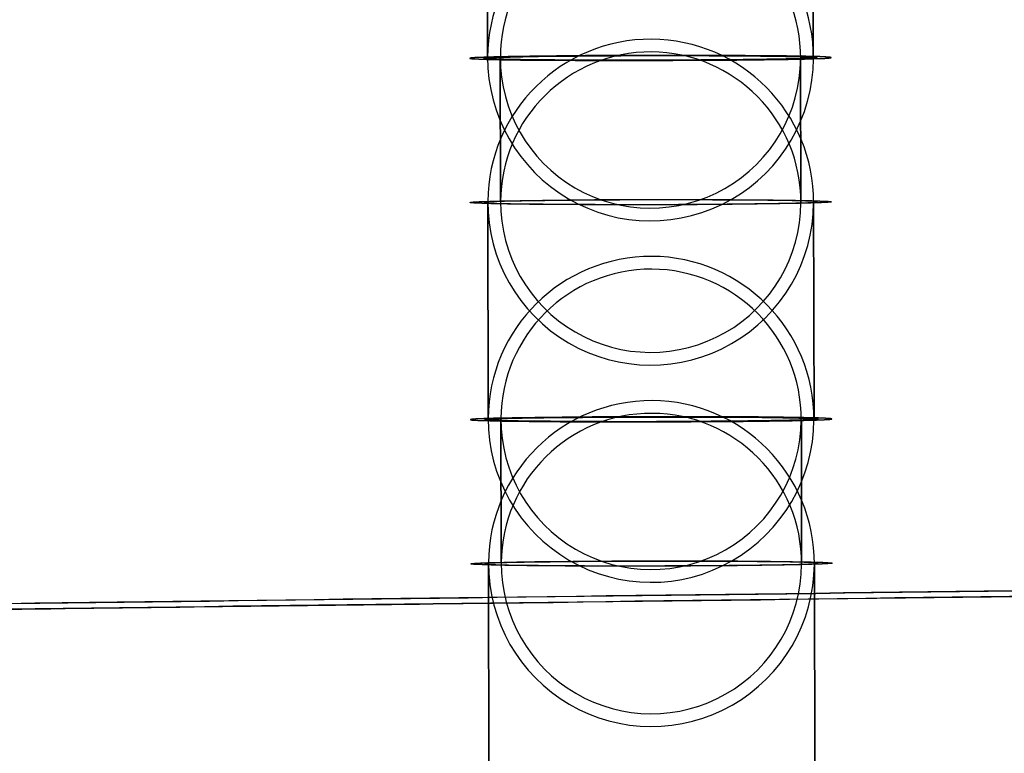
# Model space of a CAD drawing. Extents: x -5307 to 5307, y -10148 to 802.
# Drawn here: x 231 to 236, y -289 to -285 of the extents above; entities that cross this region are included whole.
import ezdxf

# ---------------------------------------------------------------- set-up
doc = ezdxf.new("R2010")
doc.units = 0
doc.header["$MEASUREMENT"] = 0
doc.layers.add('HE008', color=7, linetype='CONTINUOUS')

msp = doc.modelspace()

# ---------------------------------------------------------------- linework, layer by layer
at = {"layer": 'HE008'}
for p, q in [((233.104, -283.859, -0.6937), (233.106, -285.061, -0.71048)), ((233.106, -285.061, -0.71048), (233.104, -283.859, -0.6937)), ((234.909, -285.069, 0.15394), (234.907, -283.868, 0.17072)), ((234.907, -283.868, 0.17072), (234.909, -285.069, 0.15394)), ((233.176, -285.061, -0.67668), (233.178, -285.859, -0.68782)), ((233.178, -285.859, -0.68782), (233.176, -285.061, -0.67668)), ((234.84, -285.867, 0.109), (234.839, -285.069, 0.12014)), ((234.839, -285.069, 0.12014), (234.84, -285.867, 0.109)), ((233.107, -285.859, -0.72162), (233.11, -287.06, -0.7384)), ((233.11, -287.06, -0.7384), (233.107, -285.859, -0.72162)), ((234.913, -287.069, 0.12602), (234.911, -285.867, 0.1428)), ((234.911, -285.867, 0.1428), (234.913, -287.069, 0.12602)), ((233.18, -287.061, -0.7046), (233.182, -287.859, -0.71574)), ((233.182, -287.859, -0.71574), (233.18, -287.061, -0.7046)), ((234.844, -287.867, 0.08108), (234.843, -287.069, 0.09222)), ((234.843, -287.069, 0.09222), (234.844, -287.867, 0.08108)), ((233.111, -287.858, -0.74955), (233.115, -290.036, -0.77995)), ((233.115, -290.036, -0.77995), (233.111, -287.858, -0.74955)), ((234.919, -290.045, 0.08447), (234.915, -287.867, 0.11488)), ((234.915, -287.867, 0.11488), (234.919, -290.045, 0.08447))]:
    msp.add_line(p, q, dxfattribs=at)
for centre, radius, start, end in [((0, -4841.48, 48.366), 5306.81, 90, 90), ((0, -4841.48, 48.366), 5296.87, 90, 90), ((0, -4841.48, 48.366), 5292.48, 90, 90), ((0, -4841.48, 48.366), 5292.39, 90, 90), ((0, -4841.48, 48.366), 5292.37, 90, 90), ((0, -4841.48, 48.366), 5289.37, 90, 90), ((0, -4841.48, 48.366), 5287.48, 90, 90), ((0, -4841.48, 48.366), 5287.48, 90, 90), ((0, -4841.48, 48.366), 5278.83, 90, 90), ((0, -4841.48, 48.366), 5276.43, 90, 90), ((0, -4841.48, 48.366), 5274.35, 90, 90), ((0, -4841.48, 48.366), 5274.1, 90, 90), ((0, -4841.48, 48.366), 5272.48, 90, 90), ((0, -4841.48, 48.366), 5271.5, 90, 90), ((0, -4841.48, 48.366), 5271.5, 90, 90), ((0, -4841.48, 48.366), 5257.62, 90, 90), ((234.017, -290.04, -0.34774), 8.56683, -0.275707, 179.724), ((234.02, -291.54, -0.36868), 8.56683, -0.275707, 179.724), ((234.008, -285.065, -0.27827), 0.90177, -0.27571, 179.724), ((234.008, -285.065, -0.27827), 0.83125, -0.27571, 179.724), ((234.009, -285.863, -0.28941), 0.90177, -0.27571, 179.724), ((234.009, -285.863, -0.28941), 0.83125, -0.27571, 179.724), ((234.008, -285.065, -0.27827), 0.90177, 179.724, -0.27571), ((234.008, -285.065, -0.27827), 0.83125, 179.724, -0.27571), ((234.009, -285.863, -0.28941), 0.90177, 179.724, -0.27571), ((234.009, -285.863, -0.28941), 0.83125, 179.724, -0.27571), ((234.011, -287.065, -0.30619), 0.90177, -0.27571, 179.724), ((234.011, -287.065, -0.30619), 0.83125, -0.27571, 179.724), ((234.013, -287.863, -0.31733), 0.90177, -0.27571, 179.724), ((234.011, -287.065, -0.30619), 0.90177, 179.724, -0.27571), ((234.011, -287.065, -0.30619), 0.83125, 179.724, -0.27571), ((234.013, -287.863, -0.31733), 0.83125, -0.27571, 179.724), ((234.013, -287.863, -0.31733), 0.90177, 179.724, -0.27571), ((234.013, -287.863, -0.31733), 0.83125, 179.724, -0.27571)]:
    msp.add_arc(centre, radius, start, end, dxfattribs=at)
for points, knots in [([(253.673, -287.033, -493.739), (218.842, -90.0898, -476.669), (184.012, 106.854, -459.599), (149.182, 303.797, -442.528), (145.705, 323.458, -440.824), (142.228, 343.12, -439.12), (138.75, 362.781, -437.416), (137.733, 368.528, -436.915), (136.72, 374.277, -436.429), (135.701, 380.023, -435.922), (135.38, 381.838, -435.762), (135.057, 383.652, -435.6), (134.74, 385.469, -435.457), (133.577, 392.131, -434.936), (132.479, 398.81, -434.674), (131.448, 405.505, -434.673), (131.006, 408.367, -434.672), (130.577, 411.231, -434.717), (130.16, 414.095, -434.809), (128.716, 424.015, -435.127), (127.42, 433.938, -436.007), (126.282, 443.813, -437.46), (125.969, 446.54, -437.866), (125.658, 449.266, -438.281), (125.346, 451.992, -438.691), (125.035, 454.719, -439.103), (124.724, 457.445, -439.515), (124.412, 460.171, -439.926), (118.385, 512.93, -447.891), (112.357, 565.689, -455.856), (106.33, 618.449, -463.82)], [0.00479877, 0.00479877, 0.00479877, 0.00479877, 0.640625, 0.640625, 0.640625, 0.704102, 0.704102, 0.704102, 0.722656, 0.722656, 0.722656, 0.728516, 0.728516, 0.728516, 0.75, 0.75, 0.75, 0.759189, 0.759189, 0.759189, 0.791016, 0.791016, 0.791016, 0.799805, 0.799805, 0.799805, 0.808594, 0.808594, 0.808594, 0.978684, 0.978684, 0.978684, 0.978684]), ([(106.33, 618.449, -463.82), (112.357, 565.689, -455.856), (118.385, 512.93, -447.891), (124.412, 460.171, -439.926), (124.724, 457.445, -439.515), (125.035, 454.719, -439.103), (125.346, 451.992, -438.691), (125.658, 449.266, -438.281), (125.969, 446.54, -437.866), (126.282, 443.813, -437.46), (127.42, 433.938, -436.007), (128.716, 424.015, -435.127), (130.16, 414.095, -434.809), (130.577, 411.231, -434.717), (131.006, 408.367, -434.672), (131.448, 405.505, -434.673), (132.479, 398.81, -434.674), (133.577, 392.131, -434.936), (134.74, 385.469, -435.457), (135.057, 383.652, -435.6), (135.38, 381.838, -435.762), (135.701, 380.023, -435.922), (136.72, 374.277, -436.429), (137.733, 368.528, -436.915), (138.75, 362.781, -437.416), (142.228, 343.12, -439.12), (145.705, 323.458, -440.824), (149.182, 303.797, -442.528), (184.012, 106.854, -459.599), (218.842, -90.0898, -476.669), (253.673, -287.033, -493.739)], [0.0213165, 0.0213165, 0.0213165, 0.0213165, 0.191406, 0.191406, 0.191406, 0.200195, 0.200195, 0.200195, 0.208984, 0.208984, 0.208984, 0.240811, 0.240811, 0.240811, 0.25, 0.25, 0.25, 0.271484, 0.271484, 0.271484, 0.277344, 0.277344, 0.277344, 0.295898, 0.295898, 0.295898, 0.359375, 0.359375, 0.359375, 0.995201, 0.995201, 0.995201, 0.995201]), ([(225.402, -288.152, -10.4784), (226.7, -288.134, -11.5792), (228.235, -288.114, -12.4291), (229.858, -288.093, -12.946), (231.482, -288.071, -13.463), (233.218, -288.049, -13.6579), (234.923, -288.028, -13.5119), (236.627, -288.006, -13.366), (238.292, -287.986, -12.8862), (239.822, -287.967, -12.0943), (241.352, -287.949, -11.3024), (242.703, -287.933, -10.223), (243.812, -287.921, -8.91337)], [0, 0, 0, 0, 0.25, 0.25, 0.25, 0.5, 0.5, 0.5, 0.75, 0.75, 0.75, 1, 1, 1, 1]), ([(242.328, -287.961, 9.48835), (241.013, -287.98, 10.6035), (239.493, -288, 11.4405), (237.865, -288.021, 11.9579), (236.238, -288.042, 12.4754), (234.498, -288.065, 12.667), (232.805, -288.086, 12.5216), (231.111, -288.107, 12.3762), (229.429, -288.128, 11.89), (227.917, -288.147, 11.1088), (227.161, -288.156, 10.7182), (226.432, -288.164, 10.2464), (225.764, -288.172, 9.71481), (225.096, -288.18, 9.18325), (224.486, -288.187, 8.59181), (223.933, -288.193, 7.94049)], [0, 0, 0, 0, 0.25, 0.25, 0.25, 0.5, 0.5, 0.5, 0.75, 0.75, 0.75, 0.875, 0.875, 0.875, 1, 1, 1, 1])]:
    msp.add_open_spline(points, degree=3, knots=knots, dxfattribs=at)
for points, degree in [([(194.82, -0.86914, -437.647), (212.238, -96.4772, -447.867), (229.645, -192.026, -458.08), (247.052, -287.573, -468.293)], 3), ([(247.052, -287.573, -468.293), (229.645, -192.026, -458.08), (212.238, -96.4772, -447.867), (194.82, -0.86914, -437.647)], 3), ([(233.009, -285.066, -0.33253), (233.004, -285.067, -0.23419), (233.018, -285.069, -0.1367)], 2), ([(233.039, -285.063, -0.52627), (233.015, -285.065, -0.43086), (233.009, -285.066, -0.33253)], 2), ([(233.018, -285.069, -0.1367), (233.032, -285.07, -0.03921), (233.064, -285.071, 0.05368)], 2), ([(233.106, -285.061, -0.71048), (233.063, -285.062, -0.62167), (233.039, -285.063, -0.52627)], 2), ([(233.064, -285.071, 0.05368), (233.097, -285.073, 0.14658), (233.147, -285.074, 0.23131)], 2), ([(233.095, -285.068, -0.14777), (233.082, -285.067, -0.23764), (233.087, -285.066, -0.32828)], 2), ([(233.087, -285.066, -0.32828), (233.092, -285.065, -0.41893), (233.115, -285.063, -0.50687)], 2), ([(233.138, -285.071, 0.02772), (233.108, -285.07, -0.05791), (233.095, -285.068, -0.14777)], 2), ([(233.208, -285.058, -0.87808), (233.149, -285.059, -0.79929), (233.106, -285.061, -0.71048)], 2), ([(233.115, -285.063, -0.50687), (233.137, -285.062, -0.59482), (233.176, -285.061, -0.67668)], 2), ([(233.215, -285.073, 0.19146), (233.168, -285.072, 0.11335), (233.138, -285.071, 0.02772)], 2), ([(233.147, -285.074, 0.23131), (233.198, -285.075, 0.31605), (233.263, -285.076, 0.38936)], 2), ([(233.176, -285.061, -0.67668), (233.216, -285.06, -0.75854), (233.27, -285.059, -0.83117)], 2), ([(233.34, -285.056, -1.02263), (233.267, -285.057, -0.95688), (233.208, -285.058, -0.87808)], 2), ([(233.321, -285.075, 0.33715), (233.261, -285.074, 0.26957), (233.215, -285.073, 0.19146)], 2), ([(233.263, -285.076, 0.38936), (233.329, -285.077, 0.46267), (233.408, -285.077, 0.52175)], 2), ([(233.27, -285.059, -0.83117), (233.325, -285.057, -0.9038), (233.392, -285.056, -0.96442)], 2), ([(233.455, -285.076, 0.45919), (233.382, -285.076, 0.40473), (233.321, -285.075, 0.33715)], 2), ([(233.498, -285.054, -1.13858), (233.413, -285.055, -1.08839), (233.34, -285.056, -1.02263)], 2), ([(233.392, -285.056, -0.96442), (233.46, -285.056, -1.02503), (233.538, -285.055, -1.0713)], 2), ([(233.408, -285.077, 0.52175), (233.487, -285.078, 0.58083), (233.575, -285.078, 0.6234)], 2), ([(233.609, -285.077, 0.55288), (233.527, -285.077, 0.51364), (233.455, -285.076, 0.45919)], 2), ([(233.676, -285.052, -1.22146), (233.583, -285.053, -1.18877), (233.498, -285.054, -1.13858)], 2), ([(233.538, -285.055, -1.0713), (233.616, -285.054, -1.11756), (233.702, -285.053, -1.1477)], 2), ([(233.575, -285.078, 0.6234), (233.664, -285.079, 0.66597), (233.76, -285.079, 0.69039)], 2), ([(233.779, -285.078, 0.61464), (233.691, -285.078, 0.59212), (233.609, -285.077, 0.55288)], 2), ([(233.866, -285.051, -1.2681), (233.769, -285.052, -1.25415), (233.676, -285.052, -1.22146)], 2), ([(233.702, -285.053, -1.1477), (233.787, -285.053, -1.17784), (233.877, -285.052, -1.19069)], 2), ([(233.76, -285.079, 0.69039), (233.855, -285.079, 0.71482), (233.953, -285.079, 0.72016)], 2), ([(233.958, -285.078, 0.64208), (233.867, -285.078, 0.63715), (233.779, -285.078, 0.61464)], 2), ([(234.062, -285.051, -1.2767), (233.964, -285.051, -1.28204), (233.866, -285.051, -1.2681)], 2), ([(233.877, -285.052, -1.19069), (233.967, -285.052, -1.20354), (234.058, -285.052, -1.19861)], 2), ([(233.953, -285.079, 0.72016), (234.052, -285.079, 0.72551), (234.149, -285.078, 0.71156)], 2), ([(234.138, -285.077, 0.63415), (234.048, -285.078, 0.64701), (233.958, -285.078, 0.64208)], 2), ([(234.058, -285.052, -1.19861), (234.148, -285.052, -1.19369), (234.236, -285.052, -1.17117)], 2), ([(234.256, -285.051, -1.24693), (234.16, -285.051, -1.27135), (234.062, -285.051, -1.2767)], 2), ([(234.314, -285.076, 0.59116), (234.228, -285.077, 0.6213), (234.138, -285.077, 0.63415)], 2), ([(234.149, -285.078, 0.71156), (234.247, -285.078, 0.69762), (234.34, -285.077, 0.66492)], 2), ([(234.236, -285.052, -1.17117), (234.324, -285.052, -1.14866), (234.406, -285.053, -1.10942)], 2), ([(234.44, -285.052, -1.17993), (234.351, -285.051, -1.2225), (234.256, -285.051, -1.24693)], 2), ([(234.477, -285.075, 0.51476), (234.399, -285.076, 0.56102), (234.314, -285.076, 0.59116)], 2), ([(234.34, -285.077, 0.66492), (234.433, -285.077, 0.63223), (234.517, -285.076, 0.58204)], 2), ([(234.406, -285.053, -1.10942), (234.488, -285.053, -1.07018), (234.561, -285.054, -1.01572)], 2), ([(234.608, -285.053, -1.07829), (234.529, -285.052, -1.13736), (234.44, -285.052, -1.17993)], 2), ([(234.623, -285.073, 0.40788), (234.556, -285.074, 0.4685), (234.477, -285.075, 0.51476)], 2), ([(234.517, -285.076, 0.58204), (234.602, -285.075, 0.53185), (234.675, -285.074, 0.4661)], 2), ([(234.561, -285.054, -1.01572), (234.633, -285.054, -0.96126), (234.694, -285.055, -0.89368)], 2), ([(234.752, -285.054, -0.9459), (234.686, -285.053, -1.01921), (234.608, -285.053, -1.07829)], 2), ([(234.745, -285.071, 0.27464), (234.691, -285.072, 0.34727), (234.623, -285.073, 0.40788)], 2), ([(234.675, -285.074, 0.4661), (234.749, -285.073, 0.40034), (234.808, -285.072, 0.32155)], 2), ([(234.694, -285.055, -0.89368), (234.755, -285.056, -0.8261), (234.801, -285.057, -0.748)], 2), ([(234.839, -285.069, 0.12014), (234.8, -285.07, 0.202), (234.745, -285.071, 0.27464)], 2), ([(234.868, -285.056, -0.78785), (234.818, -285.055, -0.87258), (234.752, -285.054, -0.9459)], 2), ([(234.801, -285.057, -0.748), (234.847, -285.058, -0.66989), (234.877, -285.059, -0.58426)], 2), ([(234.808, -285.072, 0.32155), (234.867, -285.071, 0.24275), (234.909, -285.069, 0.15394)], 2), ([(234.901, -285.066, -0.04966), (234.878, -285.068, 0.03828), (234.839, -285.069, 0.12014)], 2), ([(234.951, -285.058, -0.61022), (234.918, -285.057, -0.70312), (234.868, -285.056, -0.78785)], 2), ([(234.877, -285.059, -0.58426), (234.907, -285.06, -0.49863), (234.92, -285.061, -0.40876)], 2), ([(234.928, -285.064, -0.22825), (234.923, -285.065, -0.1376), (234.901, -285.066, -0.04966)], 2), ([(234.909, -285.069, 0.15394), (234.952, -285.068, 0.06514), (234.976, -285.067, -0.03027)], 2), ([(234.92, -285.061, -0.40876), (234.933, -285.063, -0.3189), (234.928, -285.064, -0.22825)], 2), ([(234.998, -285.061, -0.41983), (234.984, -285.06, -0.51732), (234.951, -285.058, -0.61022)], 2), ([(234.976, -285.067, -0.03027), (235.001, -285.065, -0.12567), (235.006, -285.064, -0.22401)], 2), ([(235.006, -285.064, -0.22401), (235.012, -285.062, -0.32234), (234.998, -285.061, -0.41983)], 2), ([(233.019, -285.867, -0.14785), (233.005, -285.866, -0.24533), (233.011, -285.864, -0.34367)], 2), ([(233.011, -285.864, -0.34367), (233.016, -285.863, -0.44201), (233.04, -285.861, -0.53741)], 2), ([(233.04, -285.861, -0.53741), (233.065, -285.86, -0.63282), (233.107, -285.859, -0.72162)], 2), ([(233.089, -285.864, -0.33943), (233.084, -285.865, -0.24878), (233.097, -285.867, -0.15892)], 2), ([(233.116, -285.862, -0.51802), (233.094, -285.863, -0.43007), (233.089, -285.864, -0.33943)], 2), ([(233.107, -285.859, -0.72162), (233.15, -285.857, -0.81043), (233.209, -285.856, -0.88923)], 2), ([(233.178, -285.859, -0.68782), (233.139, -285.86, -0.60596), (233.116, -285.862, -0.51802)], 2), ([(233.272, -285.857, -0.84232), (233.217, -285.858, -0.76968), (233.178, -285.859, -0.68782)], 2), ([(233.209, -285.856, -0.88923), (233.268, -285.855, -0.96802), (233.341, -285.854, -1.03378)], 2), ([(233.394, -285.855, -0.97556), (233.326, -285.856, -0.91495), (233.272, -285.857, -0.84232)], 2), ([(233.341, -285.854, -1.03378), (233.415, -285.853, -1.09953), (233.5, -285.852, -1.14972)], 2), ([(233.539, -285.853, -1.08244), (233.461, -285.854, -1.03618), (233.394, -285.855, -0.97556)], 2), ([(233.5, -285.852, -1.14972), (233.584, -285.851, -1.19991), (233.677, -285.85, -1.2326)], 2), ([(233.703, -285.851, -1.15884), (233.618, -285.852, -1.1287), (233.539, -285.853, -1.08244)], 2), ([(233.677, -285.85, -1.2326), (233.77, -285.85, -1.2653), (233.868, -285.849, -1.27924)], 2), ([(233.879, -285.851, -1.20183), (233.789, -285.851, -1.18898), (233.703, -285.851, -1.15884)], 2), ([(233.868, -285.849, -1.27924), (233.965, -285.849, -1.29318), (234.063, -285.849, -1.28784)], 2), ([(234.059, -285.85, -1.20976), (233.969, -285.85, -1.21468), (233.879, -285.851, -1.20183)], 2), ([(234.238, -285.85, -1.18232), (234.15, -285.85, -1.20483), (234.059, -285.85, -1.20976)], 2), ([(234.063, -285.849, -1.28784), (234.162, -285.849, -1.2825), (234.257, -285.849, -1.25807)], 2), ([(234.408, -285.851, -1.12056), (234.326, -285.85, -1.1598), (234.238, -285.85, -1.18232)], 2), ([(234.257, -285.849, -1.25807), (234.353, -285.849, -1.23364), (234.441, -285.85, -1.19107)], 2), ([(234.562, -285.852, -1.02686), (234.489, -285.851, -1.08132), (234.408, -285.851, -1.12056)], 2), ([(234.441, -285.85, -1.19107), (234.53, -285.85, -1.14851), (234.609, -285.851, -1.08943)], 2), ([(234.695, -285.853, -0.90483), (234.635, -285.852, -0.97241), (234.562, -285.852, -1.02686)], 2), ([(234.609, -285.851, -1.08943), (234.688, -285.851, -1.03035), (234.754, -285.852, -0.95704)], 2), ([(234.802, -285.855, -0.75914), (234.756, -285.854, -0.83725), (234.695, -285.853, -0.90483)], 2), ([(234.754, -285.852, -0.95704), (234.819, -285.853, -0.88373), (234.87, -285.854, -0.79899)], 2), ([(234.879, -285.857, -0.5954), (234.849, -285.856, -0.68103), (234.802, -285.855, -0.75914)], 2), ([(234.84, -285.867, 0.109), (234.88, -285.866, 0.02714), (234.902, -285.865, -0.0608)], 2), ([(234.87, -285.854, -0.79899), (234.92, -285.855, -0.71426), (234.952, -285.857, -0.62136)], 2), ([(234.922, -285.859, -0.41991), (234.909, -285.858, -0.50977), (234.879, -285.857, -0.5954)], 2), ([(234.902, -285.865, -0.0608), (234.925, -285.863, -0.14875), (234.93, -285.862, -0.23939)], 2), ([(234.978, -285.865, -0.04141), (234.954, -285.866, 0.054), (234.911, -285.867, 0.1428)], 2), ([(234.93, -285.862, -0.23939), (234.935, -285.861, -0.33004), (234.922, -285.859, -0.41991)], 2), ([(234.952, -285.857, -0.62136), (234.985, -285.858, -0.52847), (234.999, -285.859, -0.43098)], 2), ([(235.008, -285.862, -0.23515), (235.002, -285.863, -0.13681), (234.978, -285.865, -0.04141)], 2), ([(234.999, -285.859, -0.43098), (235.013, -285.861, -0.33349), (235.008, -285.862, -0.23515)], 2), ([(233.066, -285.869, 0.04254), (233.033, -285.868, -0.05036), (233.019, -285.867, -0.14785)], 2), ([(233.149, -285.872, 0.22017), (233.099, -285.871, 0.13544), (233.066, -285.869, 0.04254)], 2), ([(233.097, -285.867, -0.15892), (233.11, -285.868, -0.06905), (233.14, -285.869, 0.01658)], 2), ([(233.14, -285.869, 0.01658), (233.17, -285.87, 0.10221), (233.216, -285.871, 0.18032)], 2), ([(233.265, -285.874, 0.37822), (233.199, -285.873, 0.3049), (233.149, -285.872, 0.22017)], 2), ([(233.216, -285.871, 0.18032), (233.262, -285.872, 0.25843), (233.323, -285.873, 0.326)], 2), ([(233.409, -285.875, 0.51061), (233.331, -285.875, 0.45153), (233.265, -285.874, 0.37822)], 2), ([(233.323, -285.873, 0.326), (233.384, -285.874, 0.39359), (233.456, -285.874, 0.44804)], 2), ([(233.577, -285.876, 0.61225), (233.488, -285.876, 0.56968), (233.409, -285.875, 0.51061)], 2), ([(233.456, -285.874, 0.44804), (233.529, -285.875, 0.5025), (233.611, -285.875, 0.54174)], 2), ([(233.761, -285.877, 0.67925), (233.666, -285.877, 0.65482), (233.577, -285.876, 0.61225)], 2), ([(233.611, -285.875, 0.54174), (233.693, -285.876, 0.58098), (233.781, -285.876, 0.60349)], 2), ([(233.955, -285.877, 0.70902), (233.857, -285.877, 0.70367), (233.761, -285.877, 0.67925)], 2), ([(233.781, -285.876, 0.60349), (233.869, -285.876, 0.62601), (233.959, -285.876, 0.63094)], 2), ([(234.151, -285.877, 0.70042), (234.053, -285.877, 0.71436), (233.955, -285.877, 0.70902)], 2), ([(233.959, -285.876, 0.63094), (234.05, -285.876, 0.63586), (234.14, -285.876, 0.62301)], 2), ([(234.14, -285.876, 0.62301), (234.23, -285.875, 0.61016), (234.315, -285.875, 0.58002)], 2), ([(234.341, -285.876, 0.65378), (234.248, -285.876, 0.68648), (234.151, -285.877, 0.70042)], 2), ([(234.315, -285.875, 0.58002), (234.401, -285.874, 0.54988), (234.479, -285.873, 0.50362)], 2), ([(234.519, -285.874, 0.5709), (234.434, -285.875, 0.62109), (234.341, -285.876, 0.65378)], 2), ([(234.479, -285.873, 0.50362), (234.557, -285.872, 0.45735), (234.625, -285.871, 0.39674)], 2), ([(234.677, -285.872, 0.45495), (234.604, -285.873, 0.52071), (234.519, -285.874, 0.5709)], 2), ([(234.625, -285.871, 0.39674), (234.692, -285.87, 0.33613), (234.747, -285.869, 0.26349)], 2), ([(234.809, -285.87, 0.3104), (234.75, -285.871, 0.3892), (234.677, -285.872, 0.45495)], 2), ([(234.747, -285.869, 0.26349), (234.801, -285.868, 0.19086), (234.84, -285.867, 0.109)], 2), ([(234.911, -285.867, 0.1428), (234.868, -285.869, 0.23161), (234.809, -285.87, 0.3104)], 2), ([(233.043, -287.063, -0.55419), (233.018, -287.064, -0.45879), (233.013, -287.066, -0.36045)], 2), ([(233.11, -287.06, -0.7384), (233.067, -287.062, -0.6496), (233.043, -287.063, -0.55419)], 2), ([(233.091, -287.066, -0.35621), (233.096, -287.064, -0.44685), (233.118, -287.063, -0.5348)], 2), ([(233.211, -287.058, -0.906), (233.152, -287.059, -0.82721), (233.11, -287.06, -0.7384)], 2), ([(233.118, -287.063, -0.5348), (233.141, -287.062, -0.62274), (233.18, -287.061, -0.7046)], 2), ([(233.18, -287.061, -0.7046), (233.219, -287.059, -0.78646), (233.274, -287.058, -0.85909)], 2), ([(233.344, -287.056, -1.05055), (233.27, -287.057, -0.9848), (233.211, -287.058, -0.906)], 2), ([(233.274, -287.058, -0.85909), (233.328, -287.057, -0.93173), (233.396, -287.056, -0.99234)], 2), ([(233.502, -287.054, -1.1665), (233.417, -287.055, -1.11631), (233.344, -287.056, -1.05055)], 2), ([(233.396, -287.056, -0.99234), (233.464, -287.055, -1.05295), (233.542, -287.055, -1.09922)], 2), ([(233.679, -287.052, -1.24938), (233.587, -287.053, -1.21669), (233.502, -287.054, -1.1665)], 2), ([(233.542, -287.055, -1.09922), (233.62, -287.054, -1.14548), (233.705, -287.053, -1.17562)], 2), ([(233.87, -287.051, -1.29602), (233.772, -287.052, -1.28208), (233.679, -287.052, -1.24938)], 2), ([(233.705, -287.053, -1.17562), (233.791, -287.053, -1.20576), (233.881, -287.052, -1.21861)], 2), ([(234.066, -287.051, -1.30462), (233.967, -287.051, -1.30996), (233.87, -287.051, -1.29602)], 2), ([(233.881, -287.052, -1.21861), (233.971, -287.052, -1.23146), (234.061, -287.052, -1.22654)], 2), ([(234.061, -287.052, -1.22654), (234.152, -287.052, -1.22161), (234.24, -287.052, -1.19909)], 2), ([(234.259, -287.051, -1.27485), (234.164, -287.051, -1.29927), (234.066, -287.051, -1.30462)], 2), ([(234.24, -287.052, -1.19909), (234.328, -287.052, -1.17658), (234.41, -287.052, -1.13734)], 2), ([(234.444, -287.051, -1.20785), (234.355, -287.051, -1.25042), (234.259, -287.051, -1.27485)], 2), ([(234.41, -287.052, -1.13734), (234.492, -287.053, -1.0981), (234.564, -287.053, -1.04364)], 2), ([(234.611, -287.052, -1.10621), (234.533, -287.052, -1.16528), (234.444, -287.051, -1.20785)], 2), ([(234.564, -287.053, -1.04364), (234.637, -287.054, -0.98918), (234.698, -287.055, -0.92161)], 2), ([(234.756, -287.054, -0.97382), (234.69, -287.053, -1.04713), (234.611, -287.052, -1.10621)], 2), ([(234.698, -287.055, -0.92161), (234.758, -287.056, -0.85403), (234.805, -287.057, -0.77592)], 2), ([(234.872, -287.056, -0.81577), (234.822, -287.055, -0.9005), (234.756, -287.054, -0.97382)], 2), ([(234.805, -287.057, -0.77592), (234.851, -287.058, -0.69781), (234.881, -287.059, -0.61218)], 2), ([(234.955, -287.058, -0.63814), (234.922, -287.057, -0.73104), (234.872, -287.056, -0.81577)], 2), ([(234.881, -287.059, -0.61218), (234.911, -287.06, -0.52655), (234.924, -287.061, -0.43668)], 2), ([(234.932, -287.064, -0.25617), (234.927, -287.065, -0.16553), (234.904, -287.066, -0.07758)], 2), ([(234.924, -287.061, -0.43668), (234.937, -287.062, -0.34682), (234.932, -287.064, -0.25617)], 2), ([(235.001, -287.061, -0.44776), (234.987, -287.06, -0.54524), (234.955, -287.058, -0.63814)], 2), ([(234.98, -287.066, -0.05819), (235.005, -287.065, -0.15359), (235.01, -287.064, -0.25193)], 2), ([(235.01, -287.064, -0.25193), (235.015, -287.062, -0.35026), (235.001, -287.061, -0.44776)], 2), ([(233.013, -287.066, -0.36045), (233.008, -287.067, -0.26211), (233.022, -287.069, -0.16462)], 2), ([(233.022, -287.069, -0.16462), (233.035, -287.07, -0.06713), (233.068, -287.071, 0.02576)], 2), ([(233.068, -287.071, 0.02576), (233.101, -287.072, 0.11866), (233.151, -287.073, 0.20339)], 2), ([(233.099, -287.068, -0.17569), (233.086, -287.067, -0.26556), (233.091, -287.066, -0.35621)], 2), ([(233.142, -287.071, -0.0002), (233.112, -287.069, -0.08583), (233.099, -287.068, -0.17569)], 2), ([(233.218, -287.073, 0.16354), (233.172, -287.072, 0.08543), (233.142, -287.071, -0.0002)], 2), ([(233.151, -287.073, 0.20339), (233.201, -287.075, 0.28813), (233.267, -287.075, 0.36144)], 2), ([(233.325, -287.075, 0.30923), (233.265, -287.074, 0.24165), (233.218, -287.073, 0.16354)], 2), ([(233.267, -287.075, 0.36144), (233.333, -287.076, 0.43475), (233.412, -287.077, 0.49383)], 2), ([(233.459, -287.076, 0.43126), (233.386, -287.075, 0.37681), (233.325, -287.075, 0.30923)], 2), ([(233.412, -287.077, 0.49383), (233.49, -287.078, 0.5529), (233.579, -287.078, 0.59547)], 2), ([(233.613, -287.077, 0.52496), (233.531, -287.077, 0.48572), (233.459, -287.076, 0.43126)], 2), ([(233.579, -287.078, 0.59547), (233.668, -287.079, 0.63804), (233.763, -287.079, 0.66247)], 2), ([(233.783, -287.078, 0.58671), (233.695, -287.077, 0.5642), (233.613, -287.077, 0.52496)], 2), ([(233.763, -287.079, 0.66247), (233.859, -287.079, 0.6869), (233.957, -287.079, 0.69224)], 2), ([(233.961, -287.078, 0.61416), (233.871, -287.078, 0.60923), (233.783, -287.078, 0.58671)], 2), ([(233.957, -287.079, 0.69224), (234.056, -287.079, 0.69758), (234.153, -287.078, 0.68364)], 2), ([(234.142, -287.077, 0.60623), (234.052, -287.078, 0.61908), (233.961, -287.078, 0.61416)], 2), ([(234.318, -287.076, 0.56324), (234.232, -287.077, 0.59338), (234.142, -287.077, 0.60623)], 2), ([(234.153, -287.078, 0.68364), (234.251, -287.078, 0.6697), (234.343, -287.077, 0.637)], 2), ([(234.481, -287.075, 0.48684), (234.403, -287.076, 0.5331), (234.318, -287.076, 0.56324)], 2), ([(234.343, -287.077, 0.637), (234.436, -287.077, 0.60431), (234.521, -287.076, 0.55412)], 2), ([(234.627, -287.073, 0.37996), (234.559, -287.074, 0.44057), (234.481, -287.075, 0.48684)], 2), ([(234.521, -287.076, 0.55412), (234.606, -287.075, 0.50393), (234.679, -287.074, 0.43817)], 2), ([(234.749, -287.071, 0.24672), (234.695, -287.072, 0.31935), (234.627, -287.073, 0.37996)], 2), ([(234.679, -287.074, 0.43817), (234.752, -287.073, 0.37242), (234.812, -287.072, 0.29362)], 2), ([(234.843, -287.069, 0.09222), (234.803, -287.07, 0.17408), (234.749, -287.071, 0.24672)], 2), ([(234.812, -287.072, 0.29362), (234.871, -287.07, 0.21483), (234.913, -287.069, 0.12602)], 2), ([(234.904, -287.066, -0.07758), (234.882, -287.067, 0.01036), (234.843, -287.069, 0.09222)], 2), ([(234.913, -287.069, 0.12602), (234.956, -287.068, 0.03722), (234.98, -287.066, -0.05819)], 2), ([(233.023, -287.867, -0.17577), (233.009, -287.865, -0.27326), (233.014, -287.864, -0.37159)], 2), ([(233.014, -287.864, -0.37159), (233.02, -287.863, -0.46993), (233.044, -287.861, -0.56534)], 2), ([(233.07, -287.869, 0.01462), (233.037, -287.868, -0.07828), (233.023, -287.867, -0.17577)], 2), ([(233.044, -287.861, -0.56534), (233.069, -287.86, -0.66074), (233.111, -287.858, -0.74955)], 2), ([(233.153, -287.872, 0.19225), (233.102, -287.87, 0.10751), (233.07, -287.869, 0.01462)], 2), ([(233.093, -287.864, -0.36735), (233.088, -287.865, -0.2767), (233.1, -287.866, -0.18684)], 2), ([(233.12, -287.861, -0.54594), (233.097, -287.863, -0.458), (233.093, -287.864, -0.36735)], 2), ([(233.1, -287.866, -0.18684), (233.113, -287.868, -0.09697), (233.143, -287.869, -0.01134)], 2), ([(233.111, -287.858, -0.74955), (233.154, -287.857, -0.83835), (233.213, -287.856, -0.91715)], 2), ([(233.182, -287.859, -0.71574), (233.142, -287.86, -0.63388), (233.12, -287.861, -0.54594)], 2), ([(233.143, -287.869, -0.01134), (233.174, -287.87, 0.07429), (233.22, -287.871, 0.1524)], 2), ([(233.269, -287.874, 0.3503), (233.203, -287.873, 0.27698), (233.153, -287.872, 0.19225)], 2), ([(233.275, -287.856, -0.87024), (233.221, -287.858, -0.79761), (233.182, -287.859, -0.71574)], 2), ([(233.213, -287.856, -0.91715), (233.272, -287.855, -0.99594), (233.345, -287.854, -1.0617)], 2), ([(233.22, -287.871, 0.1524), (233.266, -287.872, 0.2305), (233.327, -287.873, 0.29808)], 2), ([(233.413, -287.875, 0.48268), (233.334, -287.874, 0.42361), (233.269, -287.874, 0.3503)], 2), ([(233.397, -287.854, -1.00348), (233.33, -287.855, -0.94287), (233.275, -287.856, -0.87024)], 2), ([(233.327, -287.873, 0.29808), (233.387, -287.874, 0.36566), (233.46, -287.874, 0.42012)], 2), ([(233.345, -287.854, -1.0617), (233.419, -287.853, -1.12745), (233.503, -287.852, -1.17764)], 2), ([(233.543, -287.853, -1.11036), (233.465, -287.853, -1.0641), (233.397, -287.854, -1.00348)], 2), ([(233.581, -287.876, 0.58433), (233.492, -287.876, 0.54176), (233.413, -287.875, 0.48268)], 2), ([(233.46, -287.874, 0.42012), (233.533, -287.875, 0.47458), (233.615, -287.875, 0.51382)], 2), ([(233.503, -287.852, -1.17764), (233.588, -287.851, -1.22783), (233.681, -287.85, -1.26053)], 2), ([(233.707, -287.851, -1.18676), (233.621, -287.852, -1.15663), (233.543, -287.853, -1.11036)], 2), ([(233.765, -287.877, 0.65133), (233.67, -287.877, 0.6269), (233.581, -287.876, 0.58433)], 2), ([(233.615, -287.875, 0.51382), (233.696, -287.876, 0.55306), (233.784, -287.876, 0.57557)], 2), ([(233.681, -287.85, -1.26053), (233.774, -287.85, -1.29322), (233.871, -287.849, -1.30716)], 2), ([(233.882, -287.85, -1.22975), (233.793, -287.851, -1.2169), (233.707, -287.851, -1.18676)], 2), ([(233.959, -287.877, 0.6811), (233.86, -287.877, 0.67575), (233.765, -287.877, 0.65133)], 2), ([(233.784, -287.876, 0.57557), (233.872, -287.876, 0.59809), (233.963, -287.876, 0.60301)], 2), ([(233.871, -287.849, -1.30716), (233.969, -287.849, -1.32111), (234.067, -287.849, -1.31576)], 2), ([(234.063, -287.85, -1.23768), (233.972, -287.85, -1.24261), (233.882, -287.85, -1.22975)], 2), ([(234.155, -287.876, 0.6725), (234.057, -287.877, 0.68644), (233.959, -287.877, 0.6811)], 2), ([(233.963, -287.876, 0.60301), (234.054, -287.876, 0.60794), (234.143, -287.875, 0.59509)], 2), ([(234.242, -287.85, -1.21024), (234.154, -287.85, -1.23275), (234.063, -287.85, -1.23768)], 2), ([(234.067, -287.849, -1.31576), (234.166, -287.849, -1.31042), (234.261, -287.849, -1.28599)], 2), ([(234.143, -287.875, 0.59509), (234.233, -287.875, 0.58223), (234.319, -287.874, 0.5521)], 2), ([(234.345, -287.875, 0.62586), (234.252, -287.876, 0.65855), (234.155, -287.876, 0.6725)], 2), ([(234.411, -287.85, -1.14848), (234.33, -287.85, -1.18772), (234.242, -287.85, -1.21024)], 2), ([(234.261, -287.849, -1.28599), (234.356, -287.849, -1.26157), (234.445, -287.849, -1.219)], 2), ([(234.319, -287.874, 0.5521), (234.405, -287.874, 0.52196), (234.483, -287.873, 0.47569)], 2), ([(234.523, -287.874, 0.54298), (234.438, -287.875, 0.59317), (234.345, -287.875, 0.62586)], 2), ([(234.566, -287.851, -1.05479), (234.493, -287.851, -1.10924), (234.411, -287.85, -1.14848)], 2), ([(234.445, -287.849, -1.219), (234.534, -287.85, -1.17643), (234.613, -287.851, -1.11735)], 2), ([(234.483, -287.873, 0.47569), (234.561, -287.872, 0.42943), (234.628, -287.871, 0.36882)], 2), ([(234.681, -287.872, 0.42703), (234.607, -287.873, 0.49279), (234.523, -287.874, 0.54298)], 2), ([(234.699, -287.853, -0.93275), (234.639, -287.852, -1.00033), (234.566, -287.851, -1.05479)], 2), ([(234.613, -287.851, -1.11735), (234.692, -287.851, -1.05827), (234.757, -287.852, -0.98496)], 2), ([(234.628, -287.871, 0.36882), (234.696, -287.87, 0.30821), (234.75, -287.869, 0.23557)], 2), ([(234.813, -287.87, 0.28248), (234.754, -287.871, 0.36128), (234.681, -287.872, 0.42703)], 2), ([(234.806, -287.855, -0.78706), (234.76, -287.854, -0.86517), (234.699, -287.853, -0.93275)], 2), ([(234.75, -287.869, 0.23557), (234.805, -287.868, 0.16294), (234.844, -287.867, 0.08108)], 2), ([(234.757, -287.852, -0.98496), (234.823, -287.853, -0.91165), (234.873, -287.854, -0.82691)], 2), ([(234.882, -287.857, -0.62333), (234.852, -287.856, -0.70896), (234.806, -287.855, -0.78706)], 2), ([(234.915, -287.867, 0.11488), (234.872, -287.868, 0.20369), (234.813, -287.87, 0.28248)], 2), ([(234.844, -287.867, 0.08108), (234.883, -287.866, -0.00078), (234.906, -287.864, -0.08873)], 2), ([(234.873, -287.854, -0.82691), (234.924, -287.855, -0.74218), (234.956, -287.856, -0.64929)], 2), ([(234.925, -287.859, -0.44783), (234.913, -287.858, -0.53769), (234.882, -287.857, -0.62333)], 2), ([(234.906, -287.864, -0.08873), (234.928, -287.863, -0.17667), (234.933, -287.862, -0.26732)], 2), ([(234.982, -287.864, -0.06933), (234.957, -287.866, 0.02607), (234.915, -287.867, 0.11488)], 2), ([(234.933, -287.862, -0.26732), (234.938, -287.861, -0.35796), (234.925, -287.859, -0.44783)], 2), ([(234.956, -287.856, -0.64929), (234.989, -287.858, -0.55639), (235.003, -287.859, -0.4589)], 2), ([(235.011, -287.862, -0.26307), (235.006, -287.863, -0.16474), (234.982, -287.864, -0.06933)], 2), ([(235.003, -287.859, -0.4589), (235.017, -287.86, -0.36141), (235.011, -287.862, -0.26307)], 2), ([(234.923, -288.028, -13.5119), (233.142, -288.05, -13.6651), (231.413, -288.072, -13.4422), (229.858, -288.093, -12.946)], 3), ([(232.805, -288.086, 12.5216), (234.584, -288.064, 12.675), (236.311, -288.041, 12.453), (237.865, -288.021, 11.9579)], 3), ([(237.447, -287.996, -13.0427), (236.59, -288.007, -13.291), (235.742, -288.017, -13.4418), (234.923, -288.028, -13.5119)], 3), ([(230.288, -288.118, 12.054), (231.142, -288.107, 12.3012), (231.988, -288.096, 12.4515), (232.805, -288.086, 12.5216)], 3)]:
    msp.add_open_spline(points, degree=degree, dxfattribs=at)

doc.saveas('drawing.dxf')
